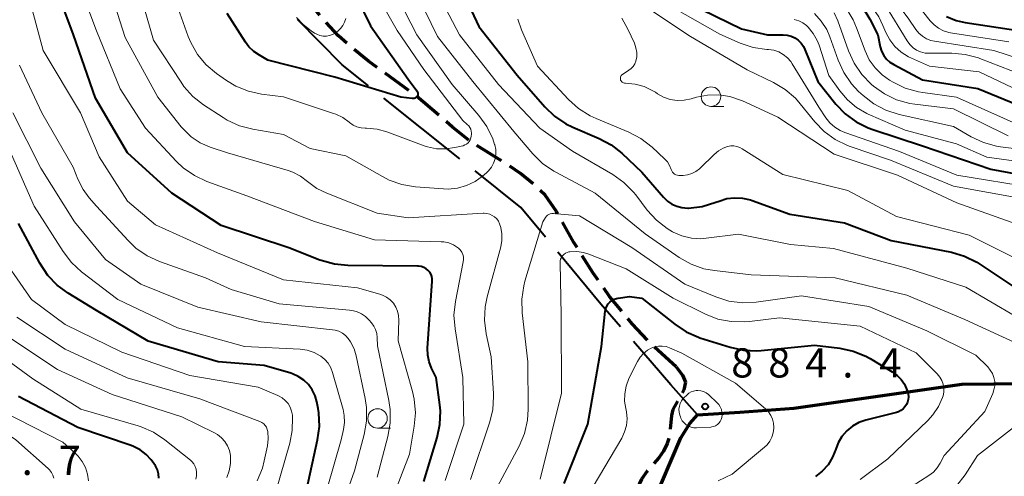
# Model space of a CAD drawing. Units: metres. Extents: x -72000 to -70000, y 18631 to 19500.
# Drawn here: x -71883 to -71756, y 19126 to 19185 of the extents above; entities that cross this region are included whole.
import ezdxf

# ---------------------------------------------------------------- set-up
doc = ezdxf.new("R2010")
doc.units = ezdxf.units.M
doc.linetypes.add('21106', pattern=[15, 12.5, -2.5])
doc.linetypes.add('22103', pattern=[5, 3.75, -1.25])
for name, color, linetype, lineweight in [('110100_都府県界', 7, 'Continuous', 70), ('110600_大字・町・丁目界', 7, 'Continuous', 40), ('210300_徒歩道', 7, 'Continuous', 70), ('633100_広葉樹林', 7, 'Continuous', 13), ('710100_等高線(計曲線)', 7, 'Continuous', 40), ('710200_等高線(主曲線)', 7, 'Continuous', 13), ('731200_図化機測定による標高点', 7, 'Continuous', 40)]:
    doc.layers.add(name, color=color, linetype=linetype, lineweight=lineweight)
doc.styles.add('Style-WORKING', font='MS Gothic.ttf')
doc.linetypes.add('21101', pattern='A,6.25,-3.75,[11,dgnlstyle-dm2500k(CadSys).shx,S=0.059524,R=0,X=0,Y=0],-3.75,6.25', length=20)

msp = doc.modelspace()

# ---------------------------------------------------------------- linework, layer by layer
at = {"layer": '110100_都府県界', "linetype": '21101', "lineweight": 70}
msp.add_lwpolyline([(-71805.43, 19113.78), (-71798.01, 19131.26), (-71796.87, 19133.07), (-71795.85, 19134.22), (-71790.42, 19134.56), (-71783.5, 19135.06), (-71774.54, 19136.35), (-71761.93, 19138.14), (-71745.49, 19138.31)], dxfattribs=at)
at = {"layer": '110600_大字・町・丁目界', "linetype": '21106', "lineweight": 40, "flags": 128}
msp.add_lwpolyline([(-71795.85, 19134.22), (-71799.28, 19138.07), (-71808.27, 19148.43), (-71818.55, 19160.84), (-71841.46, 19179.14), (-71850.96, 19188.82), (-71853.36, 19195.13), (-71854.87, 19199.18), (-71858.45, 19204.33), (-71862.55, 19209.46), (-71869.88, 19218.54), (-71872.27, 19223.16), (-71875.47, 19228.85), (-71877.56, 19238.47), (-71878.36, 19242.6), (-71878.76, 19245.84), (-71876.58, 19265.63), (-71874.09, 19275.67), (-71871.12, 19283.83), (-71870.99, 19289.11), (-71872.99, 19300.17), (-71877.03, 19331.94), (-71877.2, 19338.42), (-71878.09, 19346.24), (-71881.47, 19354.68), (-71897.63, 19390.8), (-71904.49, 19404.67), (-71908.23, 19412.2), (-71913.84, 19421.45), (-71917.56, 19431.27), (-71919.43, 19436.02), (-71922.23, 19440.56), (-71925.73, 19443.58), (-71929.55, 19446.24), (-71932.22, 19448.66), (-71932.88, 19453.15), (-71934.79, 19456.88), (-71937.86, 19459.28), (-71944.65, 19463.55), (-71958.41, 19471.92), (-71967.21, 19479.12), (-71972.49, 19485.27), (-71974.07, 19488.67), (-71975.84, 19494.47), (-71977, 19497.44), (-71978.17, 19500)], dxfattribs=at)
at = {"layer": '210300_徒歩道', "linetype": '22103', "lineweight": 70, "flags": 128}
for points in [[(-71798.62, 19140.38), (-71801.99, 19143.47), (-71804.24, 19145.88), (-71807.15, 19149.39), (-71809.25, 19152.38), (-71811.73, 19156.34), (-71813.98, 19160.31), (-71815.41, 19162.4), (-71816.93, 19163.84), (-71818.6, 19165.19), (-71820.06, 19166.2), (-71824.98, 19169.3), (-71827.3, 19171.15), (-71832.11, 19175.27), (-71838.07, 19179.64), (-71840.35, 19181.42), (-71841.93, 19182.89), (-71843.67, 19184.7), (-71845.85, 19187.34), (-71846.63, 19188.6), (-71847.39, 19190.12), (-71850.43, 19197.25), (-71852.74, 19201.49), (-71854.78, 19204.67), (-71856.74, 19207.05), (-71859.65, 19210.06), (-71862.43, 19212.56), (-71864.85, 19214.93), (-71866.89, 19217.25), (-71869.04, 19220.67)], [(-71798.62, 19140.38), (-71797.81, 19139.31), (-71797.43, 19138.38), (-71797.64, 19137.41), (-71799.03, 19134.88), (-71799.19, 19134.12), (-71799.44, 19131.52), (-71799.77, 19130.51), (-71800.22, 19129.53), (-71800.84, 19128.68), (-71802.32, 19126.99), (-71803.04, 19125.95), (-71803.56, 19124.83), (-71803.57, 19124.06), (-71803.43, 19122.34), (-71803.66, 19121.52), (-71804.43, 19119.79), (-71805.58, 19116.57), (-71807.02, 19112.83), (-71808.18, 19110.81), (-71808.83, 19109.94), (-71811.02, 19107.87), (-71811.36, 19107.2), (-71812.07, 19104.56), (-71812.35, 19103.84), (-71812.93, 19103.02), (-71814.54, 19101.22), (-71815.15, 19100.39), (-71815.77, 19098.79), (-71816.06, 19097.12), (-71815.97, 19096.37), (-71814.94, 19093.02), (-71814.86, 19092.17), (-71814.93, 19091.35), (-71815.7, 19090.3), (-71816.38, 19089.66), (-71817.24, 19089.02), (-71819.97, 19087.17), (-71820.61, 19086.6), (-71821.39, 19085.67), (-71822.26, 19084.16), (-71824.08, 19080), (-71825.47, 19077.97), (-71826.8, 19076.24), (-71827.82, 19074.98), (-71828.61, 19074.44), (-71830.42, 19073.41), (-71832.03, 19071.66), (-71833.9, 19070.07), (-71835.15, 19068.99), (-71835.65, 19068.33), (-71836.12, 19067.48), (-71837.26, 19064.87), (-71838.15, 19062.94), (-71839.14, 19061.91), (-71840.22, 19060.93), (-71841.5, 19059.61), (-71842.64, 19059), (-71843.37, 19058.81), (-71844.99, 19058.58), (-71848.44, 19057.78), (-71850.24, 19057.57), (-71851.1, 19057.59), (-71853.59, 19058.27), (-71854.31, 19058.33)]]:
    msp.add_lwpolyline(points, dxfattribs=at)
at = {"layer": '633100_広葉樹林', "linetype": 'Continuous', "lineweight": 13}
for p, q in [((-71794.14, 19173.82), (-71792.47, 19173.82)), ((-71836.93, 19132.49), (-71835.26, 19132.49))]:
    msp.add_line(p, q, dxfattribs=at)
for centre in [(-71794.14, 19175.07), (-71836.93, 19133.74)]:
    msp.add_circle(centre, 1.25, dxfattribs=at)
at = {"layer": '710100_等高線(計曲線)', "linetype": 'Continuous', "lineweight": 40, "flags": 128}
for points, elevation in [([(-71831.67, 19153.3), (-71831.81, 19153.3), (-71840.74, 19153.38), (-71842.47, 19153.54), (-71844.15, 19154.01), (-71844.34, 19154.08), (-71848.33, 19155.67), (-71857, 19158.52), (-71863.35, 19162.65), (-71869, 19167.84), (-71873.13, 19174.87), (-71875.95, 19183), (-71878.94, 19191.06), (-71881.89, 19197), (-71883.97, 19206.03)], 870), ([(-71842.13, 19193), (-71837.85, 19184.15), (-71833, 19177.3), (-71831.89, 19175.81), (-71831.83, 19175.72), (-71831.79, 19175.62), (-71831.77, 19175.51), (-71831.76, 19175.4), (-71831.78, 19175.3), (-71831.81, 19175.19), (-71831.86, 19175.09), (-71831.93, 19175.01), (-71832.01, 19174.94), (-71832.11, 19174.88), (-71832.21, 19174.84), (-71832.31, 19174.82), (-71832.42, 19174.81), (-71832.47, 19174.82), (-71833.93, 19175), (-71842.43, 19177.57), (-71851, 19179.77), (-71852.1, 19180.39), (-71852.82, 19180.87)], 880), ([(-71827.1, 19190.9), (-71823.94, 19184.06), (-71819, 19177.82), (-71815.47, 19173.76), (-71814.21, 19172.55), (-71812.77, 19171.58), (-71811.86, 19171.14), (-71808.49, 19169.7), (-71806.96, 19168.87), (-71805.57, 19167.79), (-71803, 19165.37), (-71800.24, 19162.15), (-71799.74, 19161.66), (-71799.17, 19161.27), (-71798.53, 19160.98), (-71797.86, 19160.81), (-71797.09, 19160.76), (-71797.01, 19160.76), (-71795.28, 19160.96), (-71793.51, 19161.5), (-71793.09, 19161.66), (-71792.12, 19161.97), (-71791.1, 19162.09), (-71790.08, 19162.04), (-71789.08, 19161.82), (-71788.87, 19161.75), (-71784.02, 19159.98), (-71777, 19158.87), (-71771, 19156.61), (-71763.28, 19155.08), (-71761.6, 19154.6), (-71760.04, 19153.83), (-71759.64, 19153.57), (-71755, 19150.46)], 870), ([(-71778.76, 19190), (-71776.58, 19188.35), (-71775.31, 19187.22), (-71774.27, 19185.88), (-71773.76, 19185), (-71772.74, 19183), (-71772.41, 19181.46), (-71772.24, 19180.9), (-71771.97, 19180.37), (-71771.61, 19179.9), (-71771.18, 19179.5), (-71770.69, 19179.18), (-71767, 19177.23), (-71759.89, 19176.11), (-71752.27, 19173)], 850), ([(-71797, 19187.07), (-71790.24, 19183.76), (-71786.89, 19183), (-71784.87, 19183), (-71784.35, 19182.95), (-71783.84, 19182.82), (-71783.37, 19182.6), (-71782.94, 19182.3), (-71782.57, 19181.93), (-71782.27, 19181.5), (-71782.09, 19181.13), (-71780.42, 19177), (-71778.12, 19174.11), (-71776.91, 19172.85), (-71775.51, 19171.82), (-71773.95, 19171.04), (-71773.38, 19170.83), (-71767, 19168.77), (-71758.23, 19165.77), (-71749, 19164.04)], 860), ([(-71852.82, 19180.87), (-71853.45, 19181.48), (-71853.89, 19182.07), (-71856.24, 19185.76)], 880), ([(-71763.92, 19185.37), (-71762.67, 19184.86), (-71761.53, 19184.59), (-71754.47, 19183.53)], 840), ([(-71848.07, 19139.55), (-71851.46, 19140.54), (-71857.4, 19141), (-71866.35, 19143.65), (-71873, 19147.59), (-71876.65, 19149.81), (-71878.06, 19150.84), (-71879.26, 19152.1), (-71880.29, 19153.66), (-71883, 19158.76)], 860), ([(-71831, 19125.64), (-71829.28, 19131.28), (-71828.92, 19132.98), (-71828.86, 19134.72), (-71828.93, 19135.5), (-71829.4, 19139), (-71829.99, 19140.21), (-71830.31, 19141.01), (-71830.48, 19141.86), (-71830.5, 19142.75), (-71829.9, 19151.35), (-71829.9, 19151.66), (-71829.96, 19151.96), (-71830.07, 19152.24), (-71830.23, 19152.51), (-71830.42, 19152.73), (-71830.69, 19152.95), (-71831, 19153.12), (-71831.33, 19153.24), (-71831.67, 19153.3)], 870), ([(-71813, 19125.4), (-71809.94, 19133), (-71808.19, 19143), (-71807.7, 19147.53), (-71807.63, 19147.86), (-71807.51, 19148.16), (-71807.34, 19148.44), (-71807.13, 19148.69), (-71806.87, 19148.89), (-71806.58, 19149.05), (-71806.27, 19149.16), (-71806.07, 19149.19), (-71804.61, 19149.39), (-71803, 19149.18)], 880), ([(-71803, 19149.18), (-71798.79, 19145.83), (-71797.34, 19144.86), (-71795.74, 19144.17), (-71795.56, 19144.11), (-71791.69, 19142.89), (-71789.98, 19142.51), (-71788.24, 19142.44), (-71787.69, 19142.48), (-71780.84, 19143.16), (-71777.59, 19142.76), (-71775.88, 19142.39), (-71774.27, 19141.74), (-71773.69, 19141.42), (-71770.89, 19139.74), (-71770.27, 19139.3), (-71769.74, 19138.75), (-71769.32, 19138.13), (-71769.01, 19137.43), (-71768.85, 19136.88), (-71768.81, 19136.53), (-71768.83, 19136.18), (-71768.92, 19135.84), (-71769.06, 19135.52), (-71769.25, 19135.22), (-71769.49, 19134.97), (-71769.77, 19134.76), (-71770.09, 19134.6), (-71770.33, 19134.52), (-71774.25, 19133.52), (-71775.15, 19133.2), (-71775.97, 19132.74), (-71776.71, 19132.14), (-71777.33, 19131.41), (-71777.81, 19130.6), (-71778.12, 19129.78), (-71778.53, 19128.75), (-71779.11, 19127.8), (-71779.85, 19126.96), (-71780.72, 19126.27)], 880), ([(-71846.01, 19124.69), (-71844.62, 19130.99), (-71844.4, 19132.71), (-71844.47, 19134.46), (-71844.57, 19135.03), (-71844.73, 19135.86), (-71844.95, 19136.66), (-71845.32, 19137.41), (-71845.81, 19138.09), (-71846.41, 19138.67), (-71847.1, 19139.14), (-71847.86, 19139.48), (-71848.07, 19139.55)], 860), ([(-71864.99, 19126.08), (-71865.04, 19126.63), (-71865.19, 19127.16), (-71865.43, 19127.66), (-71865.64, 19127.97), (-71866, 19128.43), (-71866.64, 19129.13), (-71867.39, 19129.7), (-71868.23, 19130.14), (-71868.55, 19130.26), (-71875.41, 19132.59), (-71883, 19136.57)], 850)]:
    msp.add_lwpolyline(points, dxfattribs=dict(at, elevation=elevation))
at = {"layer": '710200_等高線(主曲線)', "linetype": 'Continuous', "lineweight": 13, "flags": 128}
for points, elevation in [([(-71800.82, 19211.99), (-71797.49, 19207), (-71791.67, 19202.33), (-71786.45, 19197), (-71779.28, 19192.72), (-71775.02, 19190.08), (-71773.63, 19189.03), (-71772.43, 19187.76), (-71771.76, 19186.79), (-71768.98, 19182.22), (-71768.63, 19181.76), (-71768.21, 19181.35), (-71767.76, 19181.05), (-71767.23, 19180.81), (-71766.67, 19180.67), (-71766.13, 19180.63), (-71763.24, 19180.63), (-71761.5, 19180.48), (-71759.82, 19180.03), (-71759.62, 19179.96), (-71753, 19177.4)], 846), ([(-71788.68, 19197), (-71787.15, 19195.52), (-71785.79, 19194.43), (-71784.27, 19193.59), (-71784.04, 19193.49), (-71778.72, 19191.28), (-71774.83, 19187.98), (-71773.6, 19186.74), (-71772.61, 19185.31), (-71772.07, 19184.21), (-71771.7, 19183.32), (-71771.2, 19182.36), (-71770.53, 19181.5), (-71769.73, 19180.76), (-71768.81, 19180.18), (-71768.42, 19180), (-71766.11, 19179), (-71759.74, 19178.26), (-71752.86, 19175)], 848), ([(-71779, 19193.71), (-71774.02, 19190.81), (-71772.6, 19189.8), (-71771.37, 19188.56), (-71771.01, 19188.1), (-71768.73, 19185), (-71767.86, 19183.71), (-71767.48, 19183.23), (-71767.01, 19182.82), (-71766.49, 19182.5), (-71765.92, 19182.28), (-71765.46, 19182.18), (-71757.82, 19181), (-71749.67, 19178.33)], 844), ([(-71826, 19154.81), (-71826.13, 19155.11), (-71826.32, 19155.38), (-71826.54, 19155.62), (-71826.65, 19155.71), (-71827.19, 19156.04), (-71827.79, 19156.28), (-71828.42, 19156.42), (-71828.76, 19156.44), (-71837.34, 19156.66), (-71845, 19159.04), (-71853.69, 19162.31), (-71858.85, 19164.18), (-71860.43, 19164.92), (-71861.86, 19165.92), (-71862.74, 19166.75), (-71866.72, 19171), (-71869.94, 19176.06), (-71873, 19183.53), (-71876.13, 19191.87)], 872), ([(-71822.2, 19159.82), (-71822.54, 19159.98), (-71822.89, 19160.07), (-71823.26, 19160.09), (-71823.36, 19160.09), (-71833, 19159.49), (-71837, 19160.11), (-71843.43, 19162.65), (-71844.71, 19163.29), (-71845.9, 19164.18), (-71846.8, 19164.86), (-71847.8, 19165.37), (-71848.42, 19165.58), (-71856.17, 19167.83), (-71858.41, 19168.59), (-71859.68, 19169.14), (-71860.84, 19169.91), (-71861.85, 19170.87), (-71862.13, 19171.2), (-71865.13, 19175), (-71869.34, 19182.66), (-71871.99, 19191)], 874), ([(-71845.59, 19168.41), (-71849, 19170.2), (-71852.94, 19170.87), (-71854.63, 19171.31), (-71856.21, 19172.04), (-71856.75, 19172.37), (-71859.25, 19174.01), (-71860.62, 19175.09), (-71861.78, 19176.39), (-71862.14, 19176.91), (-71865.67, 19182.33), (-71868.15, 19191)], 876), ([(-71835.64, 19190.36), (-71831.9, 19183), (-71827.36, 19176.64), (-71823.92, 19172.64), (-71822.9, 19171.22), (-71822.14, 19169.65), (-71821.9, 19168.93), (-71821.88, 19168.87), (-71821.77, 19168.28), (-71821.75, 19167.68), (-71821.84, 19167.09), (-71822.03, 19166.52), (-71822.32, 19166), (-71822.7, 19165.53), (-71822.94, 19165.29), (-71823.44, 19164.87), (-71824.42, 19164.17), (-71825.51, 19163.64), (-71826.67, 19163.32), (-71827.87, 19163.2), (-71828.47, 19163.22), (-71832.08, 19163.49), (-71833.8, 19163.77), (-71835.45, 19164.35), (-71836.31, 19164.79), (-71841, 19167.48), (-71845.59, 19168.41)], 876), ([(-71838.63, 19191), (-71834.43, 19183.57), (-71831, 19178.55), (-71826, 19172), (-71825.41, 19171.5), (-71825.22, 19171.32), (-71825.08, 19171.11), (-71824.97, 19170.87), (-71824.9, 19170.63), (-71824.88, 19170.37), (-71824.88, 19170.23), (-71824.91, 19170), (-71824.95, 19169.76), (-71825.03, 19169.53), (-71825.16, 19169.32), (-71825.32, 19169.13), (-71825.51, 19168.98), (-71825.72, 19168.86), (-71825.95, 19168.77), (-71825.98, 19168.77), (-71827, 19168.52), (-71828.17, 19168.35), (-71829.35, 19168.38), (-71830.51, 19168.62), (-71830.93, 19168.76), (-71835.74, 19170.54), (-71837, 19170.88), (-71838.34, 19171), (-71838.5, 19171), (-71839.05, 19171.05), (-71839.57, 19171.19)], 878), ([(-71836.06, 19120.7), (-71832.84, 19129.16), (-71832.21, 19132.75), (-71832.06, 19134.48), (-71832.22, 19136.22), (-71832.45, 19137.2), (-71834.3, 19143.7), (-71834.2, 19146.35), (-71834.22, 19146.94), (-71834.35, 19147.51), (-71834.58, 19148.04), (-71834.9, 19148.54), (-71835.3, 19148.96), (-71835.76, 19149.32), (-71836.28, 19149.58), (-71836.65, 19149.71), (-71839.5, 19150.5), (-71849, 19151.54), (-71857.45, 19155), (-71865.41, 19158.59), (-71869, 19161.65), (-71872.66, 19167.34), (-71875.07, 19173), (-71879.85, 19181), (-71882.18, 19189.82)], 868), ([(-71832.48, 19189.52), (-71829.22, 19182.78), (-71824.72, 19177), (-71819.42, 19170.58), (-71817, 19167.71), (-71815.76, 19166.49), (-71814.32, 19165.5), (-71814.05, 19165.35), (-71809, 19162.67), (-71802.57, 19157.43), (-71798.21, 19154.42), (-71796.69, 19153.56), (-71795.05, 19152.97), (-71793.67, 19152.72), (-71789, 19152.18), (-71778.21, 19151.79), (-71769, 19149.57), (-71761.56, 19146.44), (-71754.02, 19143)], 874), ([(-71829.53, 19189), (-71826.43, 19183), (-71821.39, 19176.61), (-71816.1, 19171), (-71811.93, 19168.07), (-71806.74, 19165.06), (-71805.31, 19164.05), (-71804.08, 19162.81), (-71803.79, 19162.44), (-71802.31, 19160.49), (-71801.15, 19159.2), (-71799.77, 19158.13), (-71799.08, 19157.72), (-71799, 19157.67), (-71797.86, 19157.18), (-71796.66, 19156.9), (-71795.42, 19156.82), (-71794.75, 19156.88), (-71790.61, 19157.39), (-71783.92, 19156.08), (-71778.42, 19155.58), (-71769, 19153.06), (-71761.42, 19150.58), (-71755, 19146.82)], 872), ([(-71804.2, 19187.8), (-71797, 19182.91), (-71789.51, 19178.49), (-71786.13, 19176.87), (-71784.63, 19175.98), (-71783.3, 19174.85), (-71782.69, 19174.15), (-71780.82, 19171.85), (-71779.6, 19170.59), (-71778.19, 19169.57), (-71776.63, 19168.81), (-71776.27, 19168.68), (-71771.09, 19166.91)], 864), ([(-71839.57, 19171.19), (-71840.07, 19171.42), (-71840.52, 19171.73), (-71840.56, 19171.77), (-71841.39, 19172.37), (-71842.3, 19172.82), (-71842.57, 19172.92), (-71849, 19175.05), (-71851.81, 19175.4), (-71853.51, 19175.77), (-71855.13, 19176.42), (-71856.33, 19177.15), (-71857.59, 19178.04), (-71858.92, 19179.16), (-71860.04, 19180.5), (-71860.9, 19182.01), (-71861.23, 19182.8), (-71862.75, 19187)], 878), ([(-71800.6, 19187.4), (-71793, 19183.08), (-71790.39, 19181.94), (-71788.74, 19181.39), (-71786.99, 19181.13), (-71786.76, 19181.12), (-71786.09, 19181.02), (-71785.45, 19180.81), (-71784.86, 19180.49), (-71784.34, 19180.07), (-71783.89, 19179.57), (-71783.7, 19179.28), (-71780.28, 19173.72), (-71779.39, 19172.36), (-71778.88, 19171.71), (-71778.26, 19171.15), (-71777.56, 19170.72), (-71776.97, 19170.47), (-71769.96, 19168.04), (-71762.57, 19165)], 862), ([(-71841.01, 19185.11), (-71841.15, 19184.64), (-71841.38, 19184.2), (-71841.67, 19183.81), (-71842.03, 19183.48), (-71842.16, 19183.38), (-71842.32, 19183.27), (-71842.69, 19183.06), (-71843.09, 19182.92), (-71843.5, 19182.85), (-71843.92, 19182.85), (-71844.34, 19182.93), (-71844.73, 19183.07), (-71845, 19183.22), (-71845.47, 19183.53), (-71846.49, 19184.31), (-71847.35, 19185.25)], 882), ([(-71780.86, 19185.75), (-71779.99, 19184.78), (-71779.29, 19183.68), (-71778.89, 19182.75), (-71777.82, 19179.73), (-71777.1, 19178.15), (-71776.11, 19176.71), (-71775.2, 19175.74), (-71774.62, 19175.21), (-71773.24, 19174.14), (-71771.7, 19173.32), (-71769.99, 19172.78), (-71763, 19171.22), (-71760.75, 19169.91), (-71759.18, 19169.17), (-71757.49, 19168.71), (-71756.99, 19168.63), (-71748.47, 19167.53)], 856), ([(-71778.33, 19185.83), (-71777.86, 19184.8), (-71776.5, 19180.94), (-71775.78, 19179.35), (-71774.8, 19177.91), (-71773.56, 19176.64), (-71773.3, 19176.43), (-71771.89, 19175.42), (-71770.31, 19174.67), (-71768.63, 19174.2), (-71767.99, 19174.11), (-71763, 19173.51), (-71755.98, 19170.02)], 854), ([(-71776.8, 19186.42), (-71775.89, 19184.94), (-71775.45, 19183.92), (-71774.37, 19180.97), (-71773.82, 19179.81), (-71773.08, 19178.76), (-71772.17, 19177.86), (-71771.24, 19177.19), (-71770.77, 19176.91), (-71769.2, 19176.15), (-71767.52, 19175.67), (-71766.96, 19175.58), (-71762.64, 19175)], 852), ([(-71767, 19186.06), (-71766, 19184.79)], 842), ([(-71818.91, 19185.02), (-71818.45, 19183.64), (-71816.39, 19179), (-71812.41, 19174.7), (-71811.12, 19173.53), (-71809.64, 19172.6), (-71808.88, 19172.25)], 868), ([(-71805.58, 19185.13), (-71804.81, 19183.75), (-71803.97, 19181.92), (-71803.77, 19181.34), (-71803.67, 19180.74), (-71803.67, 19180.13), (-71803.68, 19180), (-71803.77, 19179.63), (-71803.91, 19179.27), (-71804.12, 19178.95), (-71804.38, 19178.67), (-71804.66, 19178.45), (-71805.5, 19177.91), (-71805.58, 19177.85), (-71805.65, 19177.77), (-71805.71, 19177.68), (-71805.75, 19177.58), (-71805.77, 19177.48), (-71805.77, 19177.37), (-71805.76, 19177.27), (-71805.73, 19177.17), (-71805.68, 19177.08), (-71805.61, 19176.99), (-71805.53, 19176.92), (-71805.44, 19176.87), (-71805.35, 19176.83), (-71805.24, 19176.81), (-71805.18, 19176.8)], 866), ([(-71783.45, 19184.96), (-71782.88, 19184.8), (-71782.35, 19184.54), (-71781.87, 19184.19), (-71781.67, 19184), (-71781.01, 19183.19), (-71780.5, 19182.27), (-71780.27, 19181.68), (-71779, 19177.79), (-71777.6, 19175.8), (-71776.62, 19174.64), (-71775.45, 19173.66), (-71774.14, 19172.91), (-71773.96, 19172.83), (-71769.23, 19170.77)], 858), ([(-71766, 19184.79), (-71765.51, 19184.27), (-71764.93, 19183.84), (-71764.29, 19183.52), (-71763.6, 19183.31), (-71763.41, 19183.28), (-71755.9, 19182.1)], 842), ([(-71874.04, 19125.74), (-71874.16, 19126.6), (-71874.42, 19127.43), (-71874.82, 19128.2), (-71875.34, 19128.89), (-71875.73, 19129.27), (-71877.32, 19130.68), (-71885, 19134.62), (-71890.77, 19139.23), (-71895.99, 19145), (-71901.25, 19150.75), (-71904.24, 19157.76), (-71909, 19164.66), (-71911.85, 19172.15), (-71913.63, 19176.02), (-71914.37, 19177.32), (-71915.33, 19178.47), (-71915.69, 19178.81), (-71916.36, 19179.54), (-71916.9, 19180.38)], 848), ([(-71878.49, 19126.08), (-71878.61, 19126.46), (-71878.78, 19126.81), (-71879.01, 19127.12), (-71879.2, 19127.31), (-71883.34, 19131), (-71890.32, 19135.68), (-71895.98, 19141), (-71901.06, 19146.94), (-71905.03, 19153), (-71909.37, 19160.63), (-71913.2, 19167), (-71915.46, 19172.14), (-71916.3, 19173.67), (-71917.47, 19175.11), (-71917.76, 19175.4), (-71918.76, 19176.63), (-71919.54, 19178.01), (-71919.96, 19179.14)], 846), ([(-71840.53, 19147.66), (-71849.55, 19148.45), (-71855.7, 19150.3), (-71859, 19151.8), (-71864.91, 19153.9), (-71866.49, 19154.62), (-71867.93, 19155.61), (-71868.95, 19156.58), (-71872.98, 19161), (-71873.93, 19162.06), (-71874.73, 19163.15), (-71875.38, 19164.46), (-71875.98, 19166.02), (-71880.03, 19173), (-71882.87, 19179.13)], 866), ([(-71805.18, 19176.8), (-71805.09, 19176.8), (-71803.88, 19176.68), (-71802.7, 19176.36), (-71801.6, 19175.83), (-71801.26, 19175.62), (-71801, 19175.44), (-71800.22, 19175.01), (-71799.37, 19174.72), (-71798.49, 19174.58), (-71797.59, 19174.6), (-71796.69, 19174.78), (-71796, 19174.98), (-71794.58, 19175.27), (-71793.14, 19175.31), (-71791.71, 19175.09), (-71790.34, 19174.63), (-71790.16, 19174.55), (-71785.58, 19172.42), (-71778.34, 19167.66), (-71770.2, 19165), (-71762.59, 19161.41), (-71755, 19158.75)], 866), ([(-71762.64, 19175), (-71754.59, 19171.41)], 852), ([(-71842.14, 19120.63), (-71839.87, 19127), (-71838.63, 19131.68), (-71838.33, 19133.4), (-71838.33, 19135.14), (-71838.51, 19136.32), (-71839.67, 19141.77), (-71839.95, 19142.7), (-71840.39, 19143.57), (-71840.69, 19144), (-71841.04, 19144.38), (-71841.44, 19144.69), (-71841.9, 19144.93), (-71842.38, 19145.09), (-71842.7, 19145.14), (-71851.85, 19146.15), (-71859.98, 19148.02), (-71867.3, 19151), (-71871.86, 19154.14), (-71875.81, 19159), (-71880.13, 19165.87), (-71883.73, 19173)], 864), ([(-71808.88, 19172.25), (-71804.68, 19170.51), (-71803.14, 19169.71), (-71801.67, 19168.57), (-71800.09, 19167.1), (-71799.73, 19166.7), (-71799.45, 19166.24), (-71799.24, 19165.72), (-71799.17, 19165.54), (-71799.07, 19165.38), (-71798.95, 19165.24), (-71798.8, 19165.12), (-71798.63, 19165.03), (-71798.45, 19164.97), (-71798.26, 19164.94), (-71798.16, 19164.94), (-71797.72, 19164.95), (-71797.14, 19165.02), (-71796.59, 19165.19), (-71796.08, 19165.46), (-71795.62, 19165.81), (-71795.52, 19165.9), (-71793.74, 19167.64), (-71793.19, 19168.09), (-71792.56, 19168.44), (-71792, 19168.65), (-71791.6, 19168.73), (-71791.2, 19168.74), (-71790.8, 19168.67), (-71790.42, 19168.54), (-71790.12, 19168.38), (-71784.92, 19165.08), (-71776.57, 19163), (-71770.32, 19159.68), (-71761, 19157.26), (-71754.16, 19153.84)], 868), ([(-71769.23, 19170.77), (-71762.61, 19169), (-71758.72, 19167.28), (-71749, 19165.98)], 858), ([(-71844.31, 19121.62), (-71841.58, 19131), (-71841.29, 19132.3), (-71841.17, 19133.21), (-71841.21, 19134.13), (-71841.36, 19134.88), (-71842.71, 19139.64), (-71842.94, 19140.25), (-71843.28, 19140.82), (-71843.71, 19141.32), (-71844.21, 19141.73), (-71844.28, 19141.77), (-71845.08, 19142.2), (-71845.96, 19142.49), (-71846.87, 19142.62), (-71854.01, 19143), (-71862.62, 19145.38), (-71870.24, 19149), (-71874.92, 19152.58), (-71876.21, 19153.76), (-71877.29, 19155.17), (-71880.98, 19161), (-71884.52, 19169)], 862), ([(-71771.09, 19166.91), (-71763, 19163.59), (-71754.05, 19161.95)], 864), ([(-71762.57, 19165), (-71752.63, 19163.37)], 862), ([(-71821.52, 19125), (-71818.76, 19130.2), (-71818.08, 19131.8), (-71817.69, 19133.5), (-71817.59, 19134.94), (-71817.63, 19141), (-71818.37, 19147.32), (-71818.42, 19149.06), (-71818.17, 19150.78), (-71818.01, 19151.38), (-71815.71, 19159), (-71815.36, 19159.56), (-71815.24, 19159.71), (-71815.1, 19159.84), (-71814.94, 19159.94), (-71814.76, 19160.02), (-71814.58, 19160.06), (-71814.39, 19160.07), (-71814.34, 19160.06), (-71811, 19159.78)], 876), ([(-71825, 19125.88), (-71822.55, 19133.16), (-71822.14, 19134.85), (-71822.03, 19136.59), (-71822.05, 19136.94), (-71822.33, 19141.67), (-71822.98, 19144.61), (-71823.2, 19146.34), (-71823.12, 19148.08), (-71822.86, 19149.36), (-71821.12, 19155.78), (-71820.98, 19156.61), (-71820.97, 19157.45), (-71821.12, 19158.27), (-71821.27, 19158.73), (-71821.42, 19159.06), (-71821.64, 19159.36), (-71821.9, 19159.62), (-71822.2, 19159.82)], 874), ([(-71811, 19159.78), (-71804.3, 19155.7), (-71797.51, 19151), (-71793.5, 19149.34), (-71791.84, 19148.82), (-71790.11, 19148.59), (-71788.32, 19148.68), (-71782.53, 19149.47), (-71773.88, 19148.12), (-71766.44, 19145), (-71760.14, 19141.86), (-71758.63, 19140.37), (-71758.29, 19139.96), (-71758.02, 19139.5), (-71757.83, 19139), (-71757.73, 19138.47), (-71757.73, 19137.93), (-71757.82, 19137.41), (-71757.98, 19136.94), (-71759, 19134.65), (-71764.21, 19129), (-71764.72, 19128), (-71765.1, 19127.39), (-71765.58, 19126.86), (-71766.18, 19126.4), (-71770.47, 19123.69)], 876), ([(-71850.58, 19122.27), (-71848.19, 19130.56), (-71847.87, 19132.2), (-71847.83, 19133.87), (-71847.86, 19134.14), (-71847.96, 19134.67), (-71848.15, 19135.18), (-71848.42, 19135.64), (-71848.77, 19136.05), (-71849.19, 19136.4), (-71849.66, 19136.66), (-71849.72, 19136.69), (-71852.23, 19137.77), (-71861, 19139.27), (-71869.75, 19142.25), (-71877, 19145.81), (-71881.35, 19149), (-71886.12, 19155.88)], 858), ([(-71816.04, 19125.96), (-71813.31, 19137), (-71813.38, 19147), (-71813.51, 19153.72), (-71813.5, 19153.97), (-71813.44, 19154.21), (-71813.34, 19154.43), (-71813.2, 19154.63), (-71813.03, 19154.81), (-71812.83, 19154.95), (-71812.61, 19155.06), (-71812.38, 19155.13), (-71812.27, 19155.15), (-71811.37, 19155.17), (-71810.48, 19155.04), (-71809.81, 19154.83), (-71805.04, 19152.96), (-71799, 19149.2)], 878), ([(-71828.24, 19125.76), (-71825.87, 19133), (-71826, 19139), (-71826.99, 19145.25), (-71827.12, 19146.99), (-71826.93, 19148.74), (-71825.94, 19153.85), (-71825.9, 19154.17), (-71825.92, 19154.5), (-71826, 19154.81)], 872), ([(-71799, 19149.2), (-71794.86, 19147.15), (-71793.24, 19146.51), (-71791.53, 19146.17), (-71789.79, 19146.13), (-71789.21, 19146.18), (-71785.35, 19146.65), (-71775, 19145.61), (-71767.82, 19142.18), (-71765.11, 19139.46), (-71764.78, 19139.06), (-71764.53, 19138.62), (-71764.36, 19138.14), (-71764.27, 19137.64), (-71764.27, 19137.13), (-71764.36, 19136.63), (-71764.42, 19136.45), (-71764.94, 19135.27), (-71765.66, 19134.19), (-71766.31, 19133.48), (-71771.46, 19128.54), (-71775, 19125.9)], 878), ([(-71837, 19126.19), (-71835.61, 19131.41), (-71835.31, 19133.13), (-71835.31, 19134.87), (-71835.49, 19136.03), (-71836.95, 19143.05), (-71836.98, 19144.12), (-71837.03, 19144.64), (-71837.18, 19145.15), (-71837.41, 19145.61), (-71837.7, 19146.02), (-71838, 19146.36), (-71838.47, 19146.82), (-71839.01, 19147.19), (-71839.61, 19147.46), (-71840.25, 19147.62), (-71840.53, 19147.66)], 866), ([(-71852.37, 19125.74), (-71851.71, 19127.35), (-71851.46, 19128.31), (-71851.06, 19130.21), (-71850.95, 19131.11), (-71851.01, 19132.07), (-71851.08, 19132.34), (-71851.19, 19132.6), (-71851.35, 19132.83), (-71851.54, 19133.04), (-71851.77, 19133.2), (-71852.04, 19133.34), (-71859.74, 19136.26), (-71869.05, 19138.95), (-71877, 19142.63), (-71883.24, 19146.76)], 856), ([(-71856.28, 19126.15), (-71855.96, 19127.02), (-71855.8, 19127.94), (-71855.81, 19128.86), (-71855.82, 19129), (-71855.95, 19129.63), (-71856.19, 19130.23), (-71856.52, 19130.78), (-71856.95, 19131.26), (-71857.46, 19131.66), (-71857.86, 19131.89), (-71862.04, 19133.96), (-71871, 19136.82), (-71877.99, 19140.01), (-71885, 19144.68)], 854), ([(-71860.25, 19125.96), (-71860.16, 19126.39), (-71860.15, 19126.85), (-71860.21, 19127.22), (-71860.33, 19127.57), (-71860.52, 19127.9), (-71860.75, 19128.19), (-71860.95, 19128.37), (-71864.22, 19131), (-71865.67, 19131.97), (-71867.27, 19132.67), (-71867.66, 19132.79), (-71875, 19134.95), (-71881.18, 19138.82), (-71887, 19143.05)], 852), ([(-71809.26, 19125), (-71805.59, 19131.22), (-71805.22, 19132.01), (-71804.98, 19132.84), (-71804.9, 19133.71), (-71804.97, 19134.58), (-71805.06, 19135), (-71805.22, 19135.96), (-71805.21, 19136.92), (-71805.03, 19137.88), (-71804.66, 19138.85), (-71803.58, 19141.04), (-71803.23, 19141.6), (-71802.79, 19142.1), (-71802.28, 19142.51), (-71801.83, 19142.77), (-71801.37, 19142.94), (-71800.89, 19143.04), (-71800.39, 19143.04), (-71799.91, 19142.97), (-71799.47, 19142.82), (-71797.87, 19142.13)], 882), ([(-71797.87, 19142.13), (-71791, 19138.25), (-71787.15, 19134.96), (-71786.77, 19134.58), (-71786.46, 19134.13), (-71786.24, 19133.64), (-71786.11, 19133.12), (-71786.06, 19132.59), (-71786.07, 19132.5), (-71786.14, 19131.91), (-71786.31, 19131.35), (-71786.58, 19130.83), (-71786.93, 19130.37), (-71787.27, 19130.04), (-71791.4, 19126.6), (-71793.2, 19125.73)], 882), ([(-71793.38, 19135.8), (-71793.14, 19135.53), (-71792.95, 19135.22), (-71792.81, 19134.88), (-71792.73, 19134.53), (-71792.72, 19134.16), (-71792.76, 19133.85), (-71792.84, 19133.6), (-71792.96, 19133.36), (-71793.12, 19133.14), (-71793.31, 19132.96), (-71793.54, 19132.81), (-71793.78, 19132.71), (-71794.04, 19132.65), (-71794.17, 19132.63), (-71795.99, 19132.52), (-71796.35, 19132.53), (-71796.7, 19132.61), (-71797.03, 19132.74), (-71797.34, 19132.93), (-71797.6, 19133.16), (-71797.83, 19133.44), (-71798, 19133.76), (-71798.06, 19133.94), (-71798.14, 19134.17), (-71798.23, 19134.54), (-71798.25, 19134.92), (-71798.2, 19135.3), (-71798.09, 19135.66), (-71797.92, 19136), (-71797.69, 19136.3), (-71797.61, 19136.39), (-71797.25, 19136.75), (-71796.98, 19136.97), (-71796.69, 19137.14), (-71796.37, 19137.26), (-71796.03, 19137.32), (-71795.83, 19137.33), (-71795.46, 19137.29), (-71795.09, 19137.18), (-71794.76, 19137.02), (-71794.45, 19136.8), (-71794.39, 19136.75), (-71793.38, 19135.8)], 884), ([(-71753, 19134.39), (-71759.94, 19129), (-71761.52, 19126.51), (-71762.58, 19125.13), (-71763.86, 19123.95), (-71765.47, 19122.94), (-71769.32, 19121), (-71775, 19117.22), (-71780.7, 19114.38), (-71782.18, 19113.47), (-71783.49, 19112.32), (-71784.57, 19110.95), (-71784.97, 19110.3), (-71787, 19106.66), (-71791.55, 19097), (-71792.44, 19094.84), (-71792.88, 19093.42), (-71793.07, 19091.94), (-71792.99, 19090.36), (-71792.05, 19083.95), (-71790.82, 19080.78)], 874)]:
    msp.add_lwpolyline(points, dxfattribs=dict(at, elevation=elevation))
at = {"layer": '731200_図化機測定による標高点', "linetype": 'Continuous', "lineweight": 40}
msp.add_circle((-71794.88, 19135.28, 884.4), 0.375, dxfattribs=at)

# ---------------------------------------------------------------- texts
at = {"layer": '731200_図化機測定による標高点', "linetype": 'Continuous', "lineweight": 40, "style": 'Style-WORKING'}
for s, p in [('8', (-71791.54, 19139, -10)), ('8', (-71786.79, 19139, -10)), ('4', (-71782.04, 19139, -10)), ('4', (-71772.54, 19139, -10)), ('.', (-71777.29, 19139, -10)), ('7', (-71877.85, 19126.48, -10)), ('.', (-71882.6, 19126.48, -10))]:
    msp.add_text(s, height=3.75, dxfattribs=at).set_placement(p)

doc.saveas('drawing.dxf')
